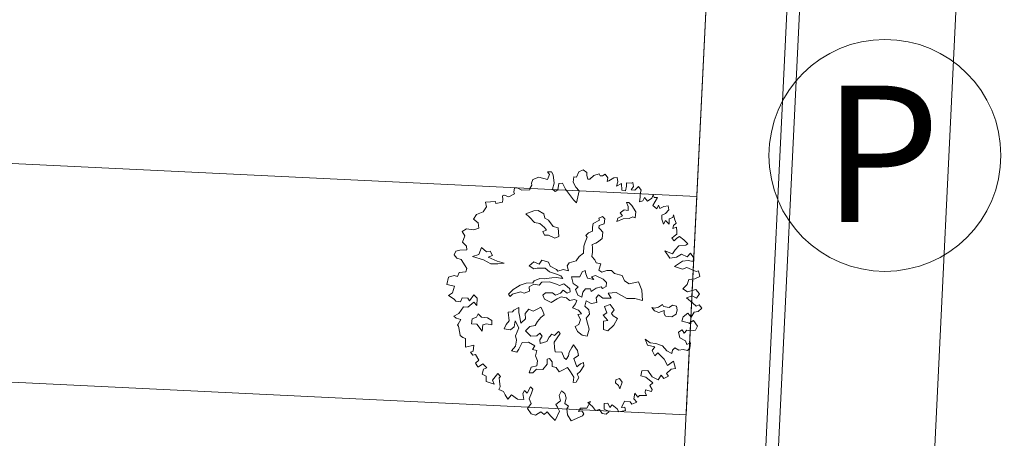
# Model space of a CAD drawing. Units: millimetres. Extents: x 805 to 1550, y -1509 to -1101.
# Drawn here: x 1132 to 1148, y -1311 to -1304 of the extents above; entities that cross this region are included whole.
import ezdxf

# ---------------------------------------------------------------- set-up
doc = ezdxf.new("R2010")
doc.units = ezdxf.units.MM
doc.layers.get('0').update_dxf_attribs({"lineweight": 9})
doc.styles.get("Standard").update_dxf_attribs({"font": 'arial.ttf'})

msp = doc.modelspace()

# ---------------------------------------------------------------- linework, layer by layer
for p, q in [((1141.931, -1347.952, -45.427), (1146.766, -1248.175, -45.427)), ((1142.131, -1347.961, -45.427), (1146.966, -1248.184, -45.427)), ((1142.131, -1347.961, -45.427), (1145.514, -1278.149, -45.427)), ((1148.011, -1278.27, -45.427), (1144.628, -1348.082, -45.427)), ((1140.633, -1347.889, -45.427), (1143.034, -1298.333, -45.427)), ((1142.961, -1299.836, -67.199), (1142.628, -1306.708, -67.199)), ((1120.649, -1305.643, -45.427), (1142.628, -1306.708, -45.427)), ((1142.628, -1306.708, -67.199), (1120.66, -1305.643, -67.199)), ((1142.628, -1306.708, -45.427), (1142.459, -1310.204, -45.427)), ((1142.459, -1310.204, -45.427), (1123.986, -1309.309, -45.427))]:
    msp.add_line(p, q)
at = {"color": 94, "linetype": 'ByBlock', "true_color": 0x009400, "elevation": -88.971}
for points in [[(1140.702, -1306.399), (1140.739, -1306.314), (1140.812, -1306.281), (1140.869, -1306.323), (1140.868, -1306.373), (1140.882, -1306.431), (1140.917, -1306.432), (1140.982, -1306.369), (1141.068, -1306.342), (1141.082, -1306.377), (1141.117, -1306.378), (1141.161, -1306.352), (1141.204, -1306.409), (1141.194, -1306.466), (1141.223, -1306.459), (1141.303, -1306.411), (1141.353, -1306.405), (1141.366, -1306.47), (1141.344, -1306.54), (1141.424, -1306.5), (1141.428, -1306.606), (1141.486, -1306.615), (1141.502, -1306.543), (1141.503, -1306.487), (1141.582, -1306.495), (1141.603, -1306.481), (1141.616, -1306.545), (1141.579, -1306.603), (1141.635, -1306.604), (1141.695, -1306.547), (1141.737, -1306.606), (1141.721, -1306.664), (1141.72, -1306.72), (1141.711, -1306.792), (1141.763, -1306.779), (1141.791, -1306.721), (1141.841, -1306.78), (1141.907, -1306.732), (1141.928, -1306.682), (1141.948, -1306.724), (1141.998, -1306.725), (1141.962, -1306.789), (1141.925, -1306.852), (1141.988, -1306.905), (1142.018, -1306.848), (1142.038, -1306.898), (1142.103, -1306.87), (1142.168, -1306.857), (1142.181, -1306.922), (1142.13, -1306.979), (1142.071, -1307.007), (1142.07, -1307.071), (1142.098, -1307.15), (1142.128, -1307.093), (1142.185, -1307.152), (1142.186, -1307.065), (1142.243, -1307.045), (1142.258, -1307.002), (1142.279, -1307.081), (1142.299, -1307.134), (1142.255, -1307.174), (1142.248, -1307.218), (1142.304, -1307.198), (1142.311, -1307.269), (1142.31, -1307.312), (1142.266, -1307.34), (1142.23, -1307.375), (1142.265, -1307.419), (1142.309, -1307.377), (1142.353, -1307.348), (1142.423, -1307.4), (1142.486, -1307.465), (1142.456, -1307.487), (1142.342, -1307.5), (1142.282, -1307.563), (1142.24, -1307.626), (1142.118, -1307.58), (1142.195, -1307.696), (1142.303, -1307.677), (1142.383, -1307.629), (1142.475, -1307.672), (1142.526, -1307.617), (1142.575, -1307.683), (1142.573, -1307.747), (1142.489, -1307.731), (1142.401, -1307.744), (1142.271, -1307.826), (1142.399, -1307.872), (1142.472, -1307.845), (1142.62, -1307.906), (1142.655, -1307.898), (1142.677, -1307.986), (1142.597, -1308.026), (1142.503, -1308.038), (1142.473, -1308.116), (1142.407, -1308.188), (1142.479, -1308.233), (1142.614, -1308.198), (1142.671, -1308.264), (1142.626, -1308.335), (1142.556, -1308.299), (1142.462, -1308.332)], [(1142.462, -1308.332), (1142.567, -1308.413), (1142.617, -1308.464), (1142.668, -1308.444), (1142.71, -1308.495), (1142.651, -1308.55), (1142.587, -1308.557), (1142.541, -1308.641), (1142.485, -1308.575), (1142.413, -1308.632), (1142.391, -1308.702), (1142.539, -1308.742), (1142.504, -1308.742), (1142.576, -1308.691), (1142.638, -1308.786), (1142.61, -1308.85), (1142.531, -1308.856), (1142.467, -1308.847), (1142.428, -1308.898), (1142.394, -1308.845), (1142.335, -1308.882), (1142.356, -1308.973), (1142.449, -1309.019), (1142.468, -1309.077), (1142.527, -1309.049), (1142.517, -1309.134), (1142.481, -1309.171), (1142.409, -1309.155), (1142.344, -1309.168), (1142.275, -1309.129), (1142.239, -1309.166), (1142.229, -1309.222), (1142.151, -1309.179), (1142.082, -1309.099), (1141.975, -1309.059), (1141.882, -1309.051), (1141.804, -1308.992), (1141.838, -1309.086), (1141.959, -1309.117), (1141.915, -1309.174), (1141.957, -1309.26), (1142.007, -1309.211), (1142.105, -1309.313), (1142.161, -1309.414), (1142.256, -1309.345), (1142.289, -1309.46), (1142.218, -1309.473), (1142.144, -1309.544), (1142.178, -1309.586), (1142.099, -1309.622), (1142.058, -1309.569), (1142.013, -1309.641), (1141.915, -1309.595), (1141.844, -1309.494), (1141.751, -1309.499), (1141.735, -1309.577), (1141.813, -1309.602), (1141.927, -1309.689), (1141.875, -1309.732), (1141.917, -1309.797), (1141.902, -1309.832), (1141.809, -1309.801), (1141.802, -1309.844), (1141.822, -1309.895), (1141.772, -1309.894), (1141.714, -1309.892), (1141.686, -1309.921), (1141.638, -1309.856), (1141.622, -1309.949), (1141.67, -1309.999), (1141.591, -1310.033), (1141.563, -1309.997), (1141.469, -1309.987), (1141.424, -1310.088), (1141.476, -1310.081), (1141.487, -1310.133), (1141.381, -1310.158), (1141.353, -1310.107), (1141.275, -1310.042), (1141.239, -1310.084), (1141.203, -1310.019), (1141.147, -1310.024), (1141.145, -1310.112), (1141.224, -1310.148), (1141.179, -1310.191), (1141.115, -1310.182), (1141.073, -1310.116), (1141.008, -1310.136), (1140.96, -1310.071), (1140.882, -1310.005), (1140.926, -1309.991), (1140.866, -1310.098), (1140.766, -1310.096), (1140.736, -1310.153), (1140.786, -1310.14), (1140.82, -1310.19), (1140.799, -1310.219), (1140.619, -1310.301), (1140.557, -1310.206), (1140.55, -1310.106), (1140.574, -1310.063), (1140.517, -1310.02), (1140.539, -1309.934), (1140.514, -1309.863), (1140.463, -1309.818), (1140.426, -1309.896), (1140.445, -1309.982), (1140.373, -1310.038), (1140.401, -1310.082), (1140.429, -1310.147), (1140.36, -1310.295), (1140.291, -1310.224), (1140.234, -1310.158), (1140.183, -1310.199), (1140.134, -1310.156), (1140.048, -1310.21), (1139.976, -1310.188), (1139.92, -1310.102), (1139.979, -1310.024), (1139.946, -1309.945), (1139.983, -1309.858), (1140.005, -1309.795), (1139.964, -1309.758), (1139.912, -1309.857), (1139.869, -1309.813), (1139.846, -1309.864), (1139.858, -1309.956), (1139.759, -1309.954), (1139.661, -1309.881), (1139.601, -1309.951), (1139.559, -1309.885), (1139.533, -1309.829), (1139.461, -1309.798), (1139.483, -1309.755), (1139.472, -1309.662), (1139.465, -1309.612), (1139.486, -1309.591), (1139.445, -1309.541), (1139.356, -1309.647), (1139.384, -1309.712), (1139.256, -1309.672), (1139.258, -1309.587), (1139.194, -1309.55), (1139.216, -1309.472), (1139.267, -1309.45), (1139.204, -1309.385), (1139.132, -1309.433), (1139.124, -1309.433), (1139.084, -1309.376), (1139.14, -1309.327), (1139.086, -1309.239), (1139.042, -1309.247), (1139.008, -1309.202), (1139.05, -1309.182), (1139.06, -1309.089), (1138.923, -1309.122), (1138.924, -1309.051), (1138.925, -1308.979), (1138.884, -1308.963), (1138.841, -1308.933), (1138.834, -1308.898), (1138.815, -1308.783), (1138.795, -1308.769), (1138.809, -1308.754), (1138.852, -1308.676), (1138.774, -1308.654), (1138.739, -1308.624), (1138.819, -1308.582), (1138.894, -1308.476), (1138.964, -1308.477), (1139.059, -1308.4), (1139.108, -1308.453), (1139.11, -1308.337), (1139.061, -1308.28), (1138.987, -1308.378), (1138.961, -1308.334), (1138.874, -1308.332), (1138.843, -1308.396), (1138.773, -1308.382), (1138.745, -1308.352), (1138.653, -1308.293), (1138.718, -1308.25), (1138.749, -1308.145), (1138.627, -1308.114), (1138.652, -1308), (1138.746, -1307.973), (1138.795, -1307.988), (1138.826, -1307.925), (1138.932, -1307.912), (1138.947, -1307.863), (1138.919, -1307.818), (1138.857, -1307.718), (1138.787, -1307.693), (1138.744, -1307.643), (1138.768, -1307.585), (1138.833, -1307.566), (1138.947, -1307.562), (1138.94, -1307.503), (1138.877, -1307.438), (1138.916, -1307.339), (1138.874, -1307.266), (1138.939, -1307.223), (1139.061, -1307.24), (1139.14, -1307.215), (1139.128, -1307.127), (1139.056, -1307.07), (1139.101, -1306.998), (1139.21, -1306.951), (1139.261, -1306.873), (1139.248, -1306.8), (1139.406, -1306.788), (1139.412, -1306.817), (1139.52, -1306.799), (1139.521, -1306.755), (1139.516, -1306.699), (1139.537, -1306.685), (1139.543, -1306.685), (1139.621, -1306.714), (1139.709, -1306.666), (1139.701, -1306.638), (1139.711, -1306.566), (1139.755, -1306.567), (1139.825, -1306.604), (1139.953, -1306.6), (1139.954, -1306.577), (1139.99, -1306.528), (1139.984, -1306.493), (1140.006, -1306.435), (1140.1, -1306.395), (1140.236, -1306.433), (1140.273, -1306.355), (1140.239, -1306.311), (1140.303, -1306.312), (1140.331, -1306.362), (1140.343, -1306.493), (1140.318, -1306.592), (1140.361, -1306.629), (1140.405, -1306.6), (1140.422, -1306.501), (1140.478, -1306.496), (1140.526, -1306.588), (1140.653, -1306.763), (1140.702, -1306.808), (1140.747, -1306.615), (1140.693, -1306.556), (1140.651, -1306.477), (1140.66, -1306.392), (1140.702, -1306.399)]]:
    msp.add_lwpolyline(points, dxfattribs=at)
for points in [[(1141.4, -1306.971), (1141.466, -1306.921), (1141.53, -1306.93), (1141.532, -1306.865), (1141.504, -1306.801), (1141.54, -1306.802), (1141.589, -1306.853), (1141.652, -1306.954), (1141.643, -1307.047), (1141.606, -1307.033), (1141.548, -1307.06), (1141.448, -1307.065), (1141.348, -1307.106), (1141.363, -1307.056), (1141.442, -1307.015)], [(1139.613, -1308.274), (1139.687, -1308.197), (1139.76, -1308.156), (1139.803, -1308.128), (1139.896, -1308.094), (1140.005, -1308.089), (1140.026, -1308.06), (1140.113, -1308.019), (1140.184, -1308.028), (1140.306, -1308.008), (1140.378, -1308.002), (1140.485, -1308.019), (1140.451, -1307.976), (1140.365, -1307.945), (1140.273, -1307.915), (1140.202, -1307.856), (1140.073, -1307.854), (1140.022, -1307.867), (1139.945, -1307.816), (1140.017, -1307.753), (1140.103, -1307.79), (1140.147, -1307.726), (1140.254, -1307.757), (1140.282, -1307.822), (1140.381, -1307.874), (1140.402, -1307.903), (1140.488, -1307.876), (1140.574, -1307.899), (1140.554, -1307.82), (1140.584, -1307.771), (1140.699, -1307.737), (1140.743, -1307.666), (1140.816, -1307.617), (1140.818, -1307.503), (1140.84, -1307.438), (1140.871, -1307.361), (1140.85, -1307.331), (1140.893, -1307.289), (1140.958, -1307.263), (1140.959, -1307.198), (1140.968, -1307.141), (1141.069, -1307.086), (1141.063, -1307.056), (1141.121, -1307.029), (1141.156, -1307.065), (1141.147, -1307.144), (1141.067, -1307.171), (1141.06, -1307.207), (1141.081, -1307.228), (1141.122, -1307.279), (1141.114, -1307.38), (1141.056, -1307.429), (1141.012, -1307.456), (1140.954, -1307.477), (1140.96, -1307.527), (1140.959, -1307.599), (1140.95, -1307.67), (1140.999, -1307.722), (1141.02, -1307.772), (1141.092, -1307.787), (1141.061, -1307.888), (1141.11, -1307.917), (1141.19, -1307.89), (1141.262, -1307.892), (1141.311, -1307.943), (1141.432, -1307.973), (1141.473, -1308.06), (1141.544, -1308.105), (1141.694, -1308.072), (1141.749, -1308.209), (1141.76, -1308.375), (1141.639, -1308.343), (1141.51, -1308.34), (1141.34, -1308.244), (1141.212, -1308.255), (1141.26, -1308.335), (1141.124, -1308.333), (1141.053, -1308.281), (1141.016, -1308.331), (1141.03, -1308.403), (1140.935, -1308.422), (1140.858, -1308.378), (1140.835, -1308.464), (1140.898, -1308.522), (1140.911, -1308.593), (1140.86, -1308.657), (1140.879, -1308.737), (1140.907, -1308.83), (1140.875, -1308.944), (1140.796, -1308.929), (1140.719, -1308.87), (1140.684, -1308.79), (1140.742, -1308.756), (1140.766, -1308.677), (1140.725, -1308.597), (1140.782, -1308.585), (1140.734, -1308.526), (1140.64, -1308.488), (1140.686, -1308.424), (1140.707, -1308.375), (1140.672, -1308.359), (1140.593, -1308.372), (1140.544, -1308.329), (1140.459, -1308.312), (1140.393, -1308.348), (1140.298, -1308.403), (1140.192, -1308.35), (1140.165, -1308.285), (1140.209, -1308.25), (1140.316, -1308.252), (1140.365, -1308.289), (1140.445, -1308.255), (1140.489, -1308.206), (1140.552, -1308.257), (1140.603, -1308.236), (1140.596, -1308.186), (1140.554, -1308.15), (1140.498, -1308.106), (1140.433, -1308.133), (1140.383, -1308.111), (1140.27, -1308.072), (1140.148, -1308.077), (1140.104, -1308.126), (1140.018, -1308.11), (1139.946, -1308.152), (1139.951, -1308.223), (1139.865, -1308.258), (1139.808, -1308.235), (1139.678, -1308.269), (1139.642, -1308.311)], [(1140.019, -1306.937), (1140.091, -1306.931), (1140.182, -1306.983), (1140.196, -1307.055), (1140.252, -1307.084), (1140.33, -1307.186), (1140.407, -1307.209), (1140.419, -1307.346), (1140.354, -1307.373), (1140.255, -1307.328), (1140.19, -1307.327), (1140.162, -1307.269), (1140.22, -1307.248), (1140.193, -1307.205), (1140.115, -1307.139), (1140.03, -1307.122), (1139.952, -1307.036), (1139.889, -1306.984)], [(1139.183, -1307.522), (1139.261, -1307.595), (1139.319, -1307.582), (1139.36, -1307.654), (1139.287, -1307.681), (1139.43, -1307.741), (1139.544, -1307.773), (1139.444, -1307.785), (1139.329, -1307.783), (1139.216, -1307.723), (1139.038, -1307.67), (1139.138, -1307.635)], [(1140.757, -1307.996), (1140.794, -1307.912), (1140.839, -1307.891), (1140.851, -1307.948), (1140.879, -1308.013), (1140.978, -1308.037), (1140.944, -1307.994), (1141.009, -1307.973), (1141.128, -1308.033), (1141.185, -1308.084), (1141.177, -1308.149), (1141.119, -1308.183), (1141.098, -1308.154), (1141.018, -1308.173), (1140.939, -1308.229), (1140.925, -1308.186), (1140.846, -1308.185), (1140.802, -1308.241), (1140.786, -1308.32), (1140.722, -1308.29), (1140.689, -1308.196), (1140.732, -1308.154), (1140.648, -1308.103), (1140.621, -1307.994)], [(1139.781, -1308.487), (1139.701, -1308.528), (1139.679, -1308.556), (1139.608, -1308.562), (1139.626, -1308.698), (1139.575, -1308.755), (1139.545, -1308.826), (1139.645, -1308.842), (1139.703, -1308.793), (1139.72, -1308.7), (1139.782, -1308.809), (1139.728, -1308.937), (1139.742, -1309.009), (1139.725, -1309.102), (1139.66, -1309.18), (1139.745, -1309.202), (1139.781, -1309.153), (1139.835, -1309.046), (1139.935, -1309.041), (1140.034, -1309.1), (1139.997, -1309.157), (1140.068, -1309.173), (1140.045, -1309.258), (1140.079, -1309.338), (1140.07, -1309.417), (1139.977, -1309.443), (1139.946, -1309.529), (1140.003, -1309.53), (1140.062, -1309.474), (1140.163, -1309.476), (1140.235, -1309.391), (1140.231, -1309.312), (1140.273, -1309.299), (1140.315, -1309.357), (1140.314, -1309.428), (1140.378, -1309.444), (1140.426, -1309.517), (1140.477, -1309.488), (1140.557, -1309.447), (1140.606, -1309.513), (1140.661, -1309.6), (1140.652, -1309.686), (1140.695, -1309.679), (1140.74, -1309.608), (1140.712, -1309.55), (1140.763, -1309.509), (1140.822, -1309.417), (1140.816, -1309.367), (1140.765, -1309.387), (1140.707, -1309.435), (1140.688, -1309.378), (1140.66, -1309.299), (1140.733, -1309.251), (1140.72, -1309.171), (1140.657, -1309.085), (1140.628, -1309.127), (1140.583, -1309.198), (1140.575, -1309.261), (1140.538, -1309.318), (1140.503, -1309.289), (1140.468, -1309.202), (1140.361, -1309.193), (1140.349, -1309.128), (1140.343, -1309.042), (1140.394, -1308.971), (1140.439, -1308.901), (1140.417, -1308.871), (1140.353, -1308.935), (1140.309, -1308.912), (1140.265, -1308.962), (1140.229, -1309.032), (1140.121, -1309.059), (1140.115, -1309.002), (1140.151, -1308.945), (1140.117, -1308.895), (1140.066, -1308.936), (1139.972, -1308.942), (1139.888, -1308.861), (1139.954, -1308.79), (1140.04, -1308.771), (1140.077, -1308.707), (1140.129, -1308.644), (1140.187, -1308.602), (1140.159, -1308.53), (1140.132, -1308.479), (1140.081, -1308.506), (1140.009, -1308.541), (1139.938, -1308.511), (1139.879, -1308.582), (1139.885, -1308.668), (1139.812, -1308.738), (1139.792, -1308.615), (1139.78, -1308.565)], [(1141.149, -1308.47), (1141.242, -1308.436), (1141.305, -1308.524), (1141.261, -1308.581), (1141.289, -1308.617), (1141.36, -1308.661), (1141.3, -1308.767), (1141.206, -1308.859), (1141.135, -1308.835), (1141.137, -1308.706), (1141.202, -1308.694), (1141.132, -1308.606), (1141.19, -1308.572)], [(1141.908, -1308.485), (1141.951, -1308.493), (1142.015, -1308.481), (1142.081, -1308.438), (1142.095, -1308.468), (1142.187, -1308.484), (1142.238, -1308.449), (1142.302, -1308.464), (1142.316, -1308.522), (1142.3, -1308.594), (1142.227, -1308.635), (1142.134, -1308.626), (1142.12, -1308.618), (1142.106, -1308.583), (1142.107, -1308.533), (1142.021, -1308.566), (1141.95, -1308.537)], [(1139.183, -1308.64), (1139.127, -1308.589), (1139.104, -1308.638), (1139.033, -1308.665), (1139.024, -1308.744), (1139.109, -1308.753), (1139.194, -1308.862), (1139.203, -1308.762), (1139.26, -1308.749), (1139.345, -1308.765), (1139.347, -1308.693), (1139.276, -1308.649)], [(1141.434, -1309.679), (1141.391, -1309.621), (1141.333, -1309.642), (1141.325, -1309.691), (1141.375, -1309.735), (1141.395, -1309.787)]]:
    msp.add_lwpolyline(points, close=True, dxfattribs=at)
msp.add_circle((1145.642, -1306.049, -45.427), 1.857)

# ---------------------------------------------------------------- texts
msp.add_text('P', height=2.183).set_placement((1144.642, -1307.113, -45.427))

doc.saveas('drawing.dxf')
